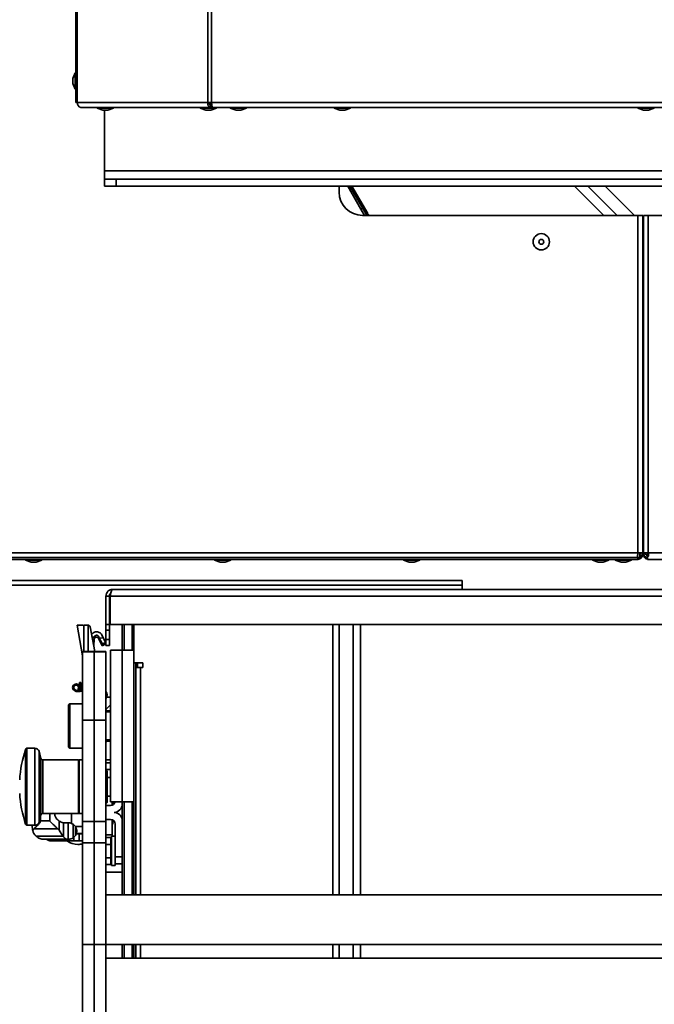
# Model space of a CAD drawing. Units: millimetres. Extents: x 3937 to 16316, y 433 to 9958.
# Drawn here: x 10722 to 10994, y 5068 to 5490 of the extents above; entities that cross this region are included whole.
import ezdxf

# ---------------------------------------------------------------- set-up
doc = ezdxf.new("R2010")
doc.units = ezdxf.units.MM

msp = doc.modelspace()

# ---------------------------------------------------------------- linework, layer by layer
at = {"color": 7, "linetype": 'Continuous', "lineweight": 35, "ltscale": 25}
for p, q in [((10746.33, 5776.28), (10746.33, 5454.19)), ((10746.97, 5775.92), (10746.97, 5454.19)), ((10802.84, 5506.74), (10802.84, 5454.19)), ((10804.4, 5506.74), (10804.4, 5454.19)), ((10746.03, 5466.84), (10745.13, 5464.37)), ((10745.13, 5463.34), (10745.13, 5464.37)), ((10746.33, 5466.84), (10746.03, 5466.84)), ((10746.03, 5463.34), (10746.03, 5466.84)), ((10745.13, 5462.31), (10745.13, 5463.34)), ((10745.13, 5462.31), (10746.03, 5459.84)), ((10746.03, 5459.84), (10746.03, 5463.34)), ((10746.03, 5459.84), (10746.33, 5459.84)), ((10746.97, 5454.19), (10746.33, 5454.19)), ((10746.97, 5454.19), (10802.84, 5454.19)), ((10748.53, 5451.99), (10804.01, 5451.99)), ((10755.5, 5451.99), (10755.5, 5451.69)), ((10755.5, 5451.69), (10757.97, 5450.79)), ((10759, 5451.69), (10755.5, 5451.69)), ((10762.5, 5451.69), (10759, 5451.69)), ((10760.02, 5450.79), (10762.5, 5451.69)), ((10762.5, 5451.69), (10762.5, 5451.99)), ((10799.62, 5451.99), (10799.62, 5451.69)), ((10799.62, 5451.69), (10802.1, 5450.79)), ((10803.12, 5451.69), (10799.62, 5451.69)), ((10804.4, 5454.19), (10802.84, 5454.19)), ((10806.62, 5451.69), (10803.12, 5451.69)), ((10804.53, 5453.35), (10803.6, 5453.35)), ((10804.01, 5451.99), (10804.01, 5452.99)), ((10804.01, 5452.99), (10804.6, 5452.99)), ((10804.01, 5451.99), (10804.94, 5451.99)), ((10804.15, 5450.79), (10806.62, 5451.69)), ((10804.4, 5454.19), (11176.57, 5454.19)), ((11176.03, 5451.99), (10804.94, 5451.99)), ((10806.62, 5451.69), (10806.62, 5451.99)), ((10812.5, 5451.99), (10812.5, 5451.69)), ((10812.5, 5451.69), (10814.97, 5450.79)), ((10816, 5451.69), (10812.5, 5451.69)), ((10819.5, 5451.69), (10816, 5451.69)), ((10817.02, 5450.79), (10819.5, 5451.69)), ((10819.5, 5451.69), (10819.5, 5451.99)), ((10856.98, 5451.99), (10856.98, 5451.69)), ((10856.98, 5451.69), (10859.46, 5450.79)), ((10860.48, 5451.69), (10856.98, 5451.69)), ((10863.98, 5451.69), (10860.48, 5451.69)), ((10861.51, 5450.79), (10863.98, 5451.69)), ((10863.98, 5451.69), (10863.98, 5451.99)), ((10986.98, 5451.99), (10986.98, 5451.69)), ((10986.98, 5451.69), (10989.46, 5450.79)), ((10990.48, 5451.69), (10986.98, 5451.69)), ((10993.98, 5451.69), (10990.48, 5451.69)), ((10991.51, 5450.79), (10993.98, 5451.69)), ((10993.98, 5451.69), (10993.98, 5451.99)), ((10759, 5450.79), (10757.97, 5450.79)), ((10758.67, 5424.85), (10758.67, 5450.79)), ((10760.02, 5450.79), (10759, 5450.79)), ((10803.12, 5450.79), (10802.1, 5450.79)), ((10804.15, 5450.79), (10803.12, 5450.79)), ((10816, 5450.79), (10814.97, 5450.79)), ((10817.02, 5450.79), (10816, 5450.79)), ((10860.48, 5450.79), (10859.46, 5450.79)), ((10861.51, 5450.79), (10860.48, 5450.79)), ((10990.48, 5450.79), (10989.46, 5450.79)), ((10991.51, 5450.79), (10990.48, 5450.79)), ((11221.67, 5424.85), (10758.67, 5424.85)), ((10758.67, 5424.85), (10758.67, 5421.35)), ((10758.67, 5418.35), (10758.67, 5421.35)), ((10758.67, 5421.35), (10763.67, 5421.35)), ((10763.67, 5418.35), (10758.67, 5418.35)), ((10763.67, 5421.35), (10763.67, 5418.35)), ((10763.67, 5421.35), (11216.67, 5421.35)), ((10763.67, 5418.35), (11216.67, 5418.35)), ((10859.09, 5418.35), (10859.09, 5415.8)), ((10862.77, 5418.35), (10868.47, 5408.46)), ((10863.69, 5418.35), (10870.67, 5406.26)), ((10864.61, 5418.35), (10871.36, 5406.66)), ((10972.51, 5405.8), (10959.96, 5418.35)), ((10978.17, 5405.8), (10965.62, 5418.35)), ((10985.59, 5405.8), (10973.04, 5418.35)), ((10869.17, 5408.86), (10868.47, 5408.46)), ((10870.01, 5405.8), (10868.47, 5408.46)), ((10869.09, 5405.8), (10987.04, 5405.8)), ((10870.67, 5406.26), (10871.36, 5406.66)), ((10871.59, 5406.26), (10870.78, 5405.8)), ((10871.86, 5405.8), (10871.59, 5406.26)), ((10987.04, 5405.8), (10987.04, 5261.35)), ((10989.09, 5405.8), (10987.04, 5405.8)), ((10989.09, 5261.35), (10989.09, 5405.8)), ((10989.39, 5261.35), (10989.39, 5405.8)), ((10989.39, 5405.8), (10991.44, 5405.8)), ((10991.44, 5405.8), (10991.44, 5261.35)), ((11109.39, 5405.8), (10991.44, 5405.8)), ((10989.39, 5402), (10989.09, 5402.3)), ((10989.39, 5394.57), (10989.09, 5394.87)), ((10989.39, 5388.92), (10989.09, 5389.22)), ((10989.09, 5306.6), (10989.39, 5306.6)), ((10989.39, 5297.35), (10989.09, 5297.35)), ((10989.19, 5289.47), (10989.09, 5289.47)), ((10989.19, 5289.47), (10989.19, 5276.9)), ((10989.39, 5284.05), (10989.19, 5284.05)), ((10989.19, 5281.65), (10989.39, 5281.65)), ((10989.09, 5276.9), (10989.19, 5276.9)), ((10989.19, 5276.9), (10989.19, 5271.9)), ((10989.19, 5271.9), (10989.09, 5271.9)), ((10987.84, 5259.3), (10468.84, 5259.3)), ((10987.04, 5261.35), (10469.64, 5261.35)), ((10987.04, 5258.5), (10469.64, 5258.5)), ((10724.84, 5258.5), (10724.84, 5258.2)), ((10724.84, 5258.2), (10727.31, 5257.3)), ((10728.34, 5258.2), (10724.84, 5258.2)), ((10728.34, 5257.3), (10727.31, 5257.3)), ((10731.84, 5258.2), (10728.34, 5258.2)), ((10729.37, 5257.3), (10728.34, 5257.3)), ((10729.37, 5257.3), (10731.84, 5258.2)), ((10731.84, 5258.2), (10731.84, 5258.5)), ((10805.76, 5258.5), (10805.76, 5258.2)), ((10805.76, 5258.2), (10808.23, 5257.3)), ((10809.26, 5258.2), (10805.76, 5258.2)), ((10809.26, 5257.3), (10808.23, 5257.3)), ((10812.76, 5258.2), (10809.26, 5258.2)), ((10810.28, 5257.3), (10809.26, 5257.3)), ((10810.28, 5257.3), (10812.76, 5258.2)), ((10812.76, 5258.2), (10812.76, 5258.5)), ((10886.67, 5258.5), (10886.67, 5258.2)), ((10886.67, 5258.2), (10889.15, 5257.3)), ((10890.17, 5258.2), (10886.67, 5258.2)), ((10890.17, 5257.3), (10889.15, 5257.3)), ((10893.67, 5258.2), (10890.17, 5258.2)), ((10891.2, 5257.3), (10890.17, 5257.3)), ((10891.2, 5257.3), (10893.67, 5258.2)), ((10893.67, 5258.2), (10893.67, 5258.5)), ((10967.59, 5258.5), (10967.59, 5258.2)), ((10967.59, 5258.2), (10970.06, 5257.3)), ((10971.09, 5258.2), (10967.59, 5258.2)), ((10971.09, 5257.3), (10970.06, 5257.3)), ((10974.59, 5258.2), (10971.09, 5258.2)), ((10972.12, 5257.3), (10971.09, 5257.3)), ((10972.12, 5257.3), (10974.59, 5258.2)), ((10974.59, 5258.2), (10974.59, 5258.5)), ((10977.34, 5258.5), (10977.34, 5258.2)), ((10977.34, 5258.2), (10979.81, 5257.3)), ((10980.84, 5258.2), (10977.34, 5258.2)), ((10980.84, 5257.3), (10979.81, 5257.3)), ((10984.34, 5258.2), (10980.84, 5258.2)), ((10981.87, 5257.3), (10980.84, 5257.3)), ((10981.87, 5257.3), (10984.34, 5258.2)), ((10984.34, 5258.2), (10984.34, 5258.5)), ((10989.09, 5261.35), (10987.04, 5261.35)), ((10987.04, 5259.3), (10987.04, 5258.5)), ((10987.84, 5261.35), (10987.84, 5259.3)), ((10988.29, 5259.3), (10987.84, 5259.3)), ((10988.29, 5259.76), (10988.29, 5259.3)), ((10988.92, 5260.55), (10989.09, 5260.55)), ((10989.09, 5261.35), (10989.09, 5260.55)), ((10989.39, 5261.35), (10989.39, 5260.55)), ((10989.39, 5261.35), (10991.44, 5261.35)), ((10989.56, 5260.55), (10989.39, 5260.55)), ((10990.19, 5259.76), (10990.19, 5259.3)), ((10990.19, 5259.3), (10991.09, 5259.3)), ((10991.09, 5261.35), (10991.09, 5258.5)), ((10991.09, 5258.5), (11510.09, 5258.5)), ((10991.44, 5261.35), (11508.84, 5261.35)), ((10911.74, 5249.5), (10468.11, 5249.5)), ((10911.74, 5249.5), (10911.74, 5247.45)), ((10911.74, 5247.45), (10468.79, 5247.45)), ((10762.12, 5245.66), (11216.36, 5245.66)), ((10911.74, 5247.45), (10911.74, 5245.66)), ((10759.24, 5242.78), (10759.24, 5230.66)), ((10759.24, 5242.78), (10760.74, 5242.78)), ((10760.74, 5242.78), (10760.74, 5230.66)), ((10761.04, 5242.78), (11217.44, 5242.78)), ((10761.04, 5242.78), (10761.04, 5230.66)), ((10749.24, 5217.22), (10746.89, 5230.36)), ((10749.55, 5230.36), (10746.89, 5230.36)), ((10749.84, 5230.36), (10749.84, 5218.99)), ((10751.52, 5230.36), (10749.84, 5230.36)), ((10751.59, 5218.99), (10751.59, 5230.36)), ((10754.56, 5218.99), (10752.5, 5229.55)), ((10759.24, 5230.66), (10760.74, 5230.66)), ((10759.24, 5228.16), (10759.24, 5230.66)), ((10760.74, 5228.16), (10759.24, 5228.16)), ((10759.24, 5228.16), (10759.24, 5224.16)), ((10760.74, 5230.66), (10760.74, 5228.16)), ((10760.74, 5228.16), (10760.74, 5224.16)), ((11217.44, 5230.66), (10761.04, 5230.66)), ((10766.24, 5219.66), (10766.24, 5230.66)), ((10767.07, 5219.66), (10767.07, 5230.66)), ((10770.52, 5219.66), (10770.52, 5230.66)), ((10771.24, 5230.66), (10771.24, 5214.16)), ((10856.43, 5230.66), (10856.43, 5114.85)), ((10859.12, 5230.66), (10859.12, 5114.85)), ((10865.1, 5230.66), (10865.1, 5114.85)), ((10868.19, 5230.66), (10868.19, 5114.85)), ((10754.27, 5225.12), (10753.35, 5225.19)), ((10754.21, 5224.26), (10753.52, 5224.31)), ((10754.02, 5221.74), (10754.21, 5224.26)), ((10754.21, 5224.26), (10754.27, 5225.12)), ((10756.17, 5225.47), (10756.11, 5224.68)), ((10756.11, 5224.68), (10757.63, 5221.53)), ((10756.42, 5224.96), (10756.17, 5225.47)), ((10758.15, 5224.83), (10756.42, 5224.96)), ((10758.15, 5224.83), (10757.52, 5226.11)), ((10759.24, 5224.16), (10760.74, 5224.16)), ((10759.24, 5221.66), (10759.24, 5224.16)), ((10760.74, 5224.16), (10760.74, 5221.66)), ((10757.63, 5221.53), (10757.69, 5222.28)), ((10757.63, 5221.53), (10758.98, 5222.18)), ((10758.98, 5222.18), (10759.04, 5222.94)), ((10760.74, 5221.66), (10759.24, 5221.66)), ((10766.24, 5219.66), (10761.24, 5219.66)), ((10761.24, 5154.66), (10761.24, 5219.66)), ((10771.24, 5219.66), (10766.24, 5219.66)), ((10766.24, 5154.66), (10766.24, 5219.66)), ((10766.24, 5154.66), (10766.24, 5219.66)), ((10754.24, 5218.99), (10749.24, 5218.99)), ((10749.24, 5218.91), (10749.24, 5218.99)), ((10754.24, 5218.91), (10749.24, 5218.91)), ((10749.24, 5189.7), (10749.24, 5218.91)), ((10759.24, 5218.99), (10754.24, 5218.99)), ((10754.24, 5218.91), (10754.24, 5218.99)), ((10754.24, 5218.91), (10754.24, 5218.99)), ((10754.24, 5189.7), (10754.24, 5218.91)), ((10759.24, 5218.91), (10754.24, 5218.91)), ((10754.24, 5189.7), (10754.24, 5218.91)), ((10759.24, 5218.91), (10759.24, 5218.99)), ((10759.24, 5189.7), (10759.24, 5218.91)), ((10771.24, 5114.85), (10771.24, 5214.16)), ((10775.09, 5214.16), (10771.24, 5214.16)), ((10772.04, 5114.85), (10772.04, 5214.16)), ((10772.04, 5212.16), (10774.09, 5212.16)), ((10772.74, 5214.16), (10772.74, 5212.16)), ((10772.74, 5214.16), (10772.74, 5212.16)), ((10774.09, 5212.16), (10775.09, 5212.16)), ((10774.09, 5212.16), (10774.09, 5114.85)), ((10775.09, 5212.16), (10775.09, 5214.16)), ((10745.91, 5202.85), (10746.47, 5202.42)), ((10748.03, 5202.48), (10746.53, 5202.4)), ((10747.5, 5202.52), (10747.17, 5202.9)), ((10748.45, 5205.81), (10747.96, 5205.79)), ((10748.13, 5202.59), (10747.96, 5205.79)), ((10748.63, 5202.62), (10748.45, 5205.81)), ((10748.62, 5202.52), (10749.24, 5202.55)), ((10745.61, 5202.45), (10746.17, 5202.03)), ((10746.56, 5201.91), (10748.06, 5201.99)), ((10748.06, 5201.99), (10749.24, 5202.05)), ((10761.24, 5199.5), (10759.55, 5199.5)), ((10743.74, 5196.66), (10743.24, 5196.16)), ((10743.24, 5196.16), (10743.24, 5178.16)), ((10749.24, 5196.66), (10743.74, 5196.66)), ((10743.74, 5196.66), (10743.74, 5177.66)), ((10761.24, 5196.16), (10759.24, 5194.16)), ((10759.33, 5194.46), (10759.24, 5194.88)), ((10759.34, 5194.26), (10759.34, 5194.27)), ((10761.24, 5193.66), (10759.24, 5193.66)), ((10761.24, 5193.16), (10759.24, 5193.16)), ((10754.24, 5189.7), (10749.24, 5189.7)), ((10749.24, 5146.28), (10749.24, 5189.7)), ((10754.24, 5146.28), (10754.24, 5189.7)), ((10759.24, 5189.7), (10754.24, 5189.7)), ((10754.24, 5146.28), (10754.24, 5189.7)), ((10759.24, 5146.28), (10759.24, 5189.7)), ((10725.37, 5177.66), (10724.87, 5177.17)), ((10724.87, 5177.17), (10724.87, 5145.15)), ((10728.86, 5177.66), (10725.37, 5177.66)), ((10725.37, 5177.66), (10725.37, 5144.66)), ((10728.86, 5177.66), (10728.86, 5144.66)), ((10743.24, 5178.16), (10743.74, 5177.66)), ((10743.74, 5177.66), (10749.24, 5177.66)), ((10759.24, 5181.16), (10761.24, 5181.16)), ((10759.24, 5180.66), (10761.24, 5180.66)), ((10731.42, 5173.25), (10730.6, 5176.33)), ((10730.6, 5176.33), (10730.6, 5146)), ((10731.42, 5173.25), (10731.42, 5149.07)), ((10747.44, 5172.66), (10732.2, 5172.66)), ((10732.2, 5172.66), (10732.2, 5149.66)), ((10747.44, 5172.66), (10747.44, 5149.66)), ((10749.24, 5172.66), (10747.74, 5172.66)), ((10747.74, 5161.16), (10747.74, 5172.66)), ((10759.24, 5172.66), (10761.24, 5172.66)), ((10759.24, 5171.43), (10761.24, 5171.43)), ((10759.24, 5168.47), (10761.24, 5168.47)), ((10759.74, 5167.93), (10759.24, 5168.43)), ((10759.74, 5167.93), (10759.74, 5154.39)), ((10761.24, 5165.16), (10759.74, 5165.16)), ((10747.74, 5149.66), (10747.74, 5161.16)), ((10759.74, 5157.16), (10761.24, 5157.16)), ((10759.24, 5153.89), (10759.74, 5154.39)), ((10759.24, 5153.16), (10761.24, 5153.16)), ((10761.24, 5154.66), (10766.24, 5154.66)), ((10761.99, 5154.66), (10761.99, 5153.31)), ((10762.24, 5153.43), (10762.24, 5154.66)), ((10766.24, 5154.66), (10771.24, 5154.66)), ((10766.24, 5114.85), (10766.24, 5154.66)), ((10767.07, 5114.85), (10767.07, 5154.66)), ((10770.52, 5114.85), (10770.52, 5154.66)), ((10730.6, 5146), (10731.42, 5149.07)), ((10731.21, 5146.6), (10731.21, 5148.26)), ((10732.2, 5149.66), (10747.44, 5149.66)), ((10735.23, 5149.66), (10735.23, 5146.6)), ((10744.44, 5145.45), (10744.44, 5149.66)), ((10747.74, 5149.66), (10749.24, 5149.66)), ((10724.87, 5145.15), (10725.37, 5144.66)), ((10725.37, 5144.66), (10728.86, 5144.66)), ((10727.74, 5144.66), (10727.74, 5143.66)), ((10731.21, 5146.6), (10735.23, 5146.6)), ((10739.18, 5142.59), (10739.18, 5146.46)), ((10741.08, 5139.64), (10741.08, 5145.71)), ((10741.08, 5145.71), (10741.74, 5145.66)), ((10743.04, 5145.66), (10741.74, 5145.66)), ((10743.04, 5138.66), (10743.04, 5145.66)), ((10743.24, 5145.66), (10743.04, 5145.66)), ((10745.2, 5139.26), (10745.2, 5145.06)), ((10746.16, 5140.23), (10746.16, 5144.1)), ((10746.17, 5144.16), (10749.24, 5144.16)), ((10749.24, 5146.28), (10754.24, 5146.28)), ((10749.24, 5137.09), (10749.24, 5146.28)), ((10754.24, 5146.28), (10754.24, 5137.09)), ((10754.24, 5146.28), (10759.24, 5146.28)), ((10754.24, 5137.09), (10754.24, 5146.28)), ((10761.24, 5147.16), (10759.24, 5147.16)), ((10759.24, 5146.28), (10759.24, 5137.09)), ((10761.99, 5147.02), (10761.99, 5140.6)), ((10761.99, 5145.1), (10762.24, 5145.1)), ((10762.24, 5145.1), (10762.24, 5146.9)), ((10763.24, 5131.16), (10763.24, 5145.16)), ((10728.46, 5143.13), (10738.71, 5143.13)), ((10729.36, 5139.98), (10740.85, 5139.98)), ((10739.18, 5142.59), (10740.85, 5139.98)), ((10745.45, 5137.96), (10745.45, 5139.45)), ((10746.52, 5140.96), (10747.84, 5140.96)), ((10746.59, 5141.16), (10749.24, 5141.16)), ((10747.84, 5140.96), (10747.84, 5137.96)), ((10749.24, 5140.96), (10747.84, 5140.96)), ((10759.24, 5140.6), (10761.99, 5140.6)), ((10759.24, 5139.43), (10761.34, 5139.43)), ((10761.34, 5137.95), (10761.34, 5139.43)), ((10763.24, 5139.91), (10761.64, 5139.91)), ((10761.64, 5127.41), (10761.64, 5139.91)), ((10761.99, 5140.6), (10761.99, 5139.91)), ((10742.48, 5138.66), (10732.74, 5138.66)), ((10735.24, 5138.04), (10735.24, 5138.66)), ((10736.04, 5137.96), (10737.24, 5137.96)), ((10737.24, 5137.96), (10737.24, 5138.66)), ((10745.45, 5137.96), (10737.24, 5137.96)), ((10743.04, 5138.66), (10742.48, 5138.66)), ((10743.24, 5138.66), (10743.04, 5138.66)), ((10745.45, 5137.96), (10747.84, 5137.96)), ((10749.24, 5137.96), (10747.84, 5137.96)), ((10754.24, 5137.09), (10749.24, 5137.09)), ((10749.24, 5093.56), (10749.24, 5137.09)), ((10754.24, 5093.56), (10754.24, 5137.09)), ((10759.24, 5137.09), (10754.24, 5137.09)), ((10754.24, 5093.56), (10754.24, 5137.09)), ((10759.24, 5093.56), (10759.24, 5137.09)), ((10759.24, 5136.47), (10761.34, 5136.47)), ((10761.64, 5138.66), (10761.34, 5138.66)), ((10761.34, 5136.47), (10761.34, 5137.95)), ((10761.34, 5133.58), (10761.34, 5136.47)), ((10761.34, 5130.7), (10761.34, 5133.58)), ((10763.24, 5131.16), (10766.24, 5131.16)), ((10763.24, 5131.16), (10763.24, 5128.16)), ((10759.24, 5130.7), (10761.34, 5130.7)), ((10759.24, 5127.89), (10761.34, 5127.89)), ((10761.34, 5129.29), (10761.34, 5130.7)), ((10761.34, 5127.89), (10761.34, 5129.29)), ((10761.34, 5128.66), (10761.64, 5128.66)), ((10761.64, 5127.41), (10763.24, 5127.41)), ((10763.24, 5128.16), (10766.24, 5128.16)), ((10763.24, 5127.41), (10763.24, 5128.16)), ((10759.24, 5124.5), (10766.24, 5124.5)), ((11219.24, 5114.85), (10759.24, 5114.85)), ((10754.24, 5093.56), (10749.24, 5093.56)), ((10749.24, 5059.31), (10749.24, 5093.56)), ((10754.24, 5059.31), (10754.24, 5093.56)), ((10759.24, 5093.56), (10754.24, 5093.56)), ((10754.24, 5059.31), (10754.24, 5093.56)), ((10759.24, 5059.31), (10759.24, 5093.56)), ((10759.24, 5093.55), (11219.24, 5093.55)), ((10766.24, 5087.81), (10766.24, 5093.55)), ((10767.07, 5087.81), (10767.07, 5093.55)), ((10770.52, 5087.81), (10770.52, 5093.55)), ((10771.24, 5087.81), (10771.24, 5093.55)), ((10772.04, 5087.81), (10772.04, 5093.55)), ((10774.09, 5093.55), (10774.09, 5087.81)), ((10856.43, 5093.55), (10856.43, 5087.81)), ((10859.12, 5093.55), (10859.12, 5087.81)), ((10865.1, 5093.55), (10865.1, 5087.81)), ((10868.19, 5093.55), (10868.19, 5087.81)), ((11219.24, 5087.81), (10759.24, 5087.81))]:
    msp.add_line(p, q, dxfattribs=at)
at = {"color": 7, "linetype": 'Continuous', "lineweight": 35, "ltscale": 25, "flags": 128}
for points in [[(10989.39, 5291.43), (10989.1, 5291.18), (10989.09, 5291.17)], [(10757.69, 5222.28), (10758.45, 5222.65), (10759.04, 5222.94)], [(10759.24, 5200.66), (10759.25, 5200.58), (10759.24, 5200.29)], [(10759.24, 5179.53), (10759.26, 5179.61), (10759.33, 5180.66)]]:
    msp.add_lwpolyline(points, dxfattribs=at)
at = {"color": 7, "linetype": 'Continuous', "lineweight": 35, "ltscale": 625}
for radius in [3.5, 1.03]:
    msp.add_circle((10945.68, 5394.48), radius, dxfattribs=at)
for centre, radius, start, end in [((10748.92, 5453.92), 1.96, 171.9505, 258.5782), ((10869.09, 5415.8), 10, 180, 270), ((10990.82, 5289.47), 1.63, 151.3184, 180), ((10987.04, 5260.55), 2.05, 270, 0), ((10991.44, 5260.55), 2.05, 180, 260.1696), ((10751.52, 5229.36), 1, 11, 85.8696), ((10755.21, 5224.25), 1, 25.7901, 175.7901), ((10746.51, 5203.64), 1.5, 311.5225, 233.0595), ((10746.51, 5203.64), 1, 311.5225, 233.0595), ((10748.03, 5202.58), 0.1, 273.0595, 3.0595), ((10748.03, 5202.58), 0.6, 273.0595, 3.0595), ((10746.53, 5202.5), 0.6, 233.0595, 273.0595), ((10746.53, 5202.5), 0.1, 233.0595, 273.0595), ((10757.25, 5200.47), 2.5, 322.813, 37.187), ((10758.34, 5194.27), 1, 0, 11), ((10772.24, 5161.17), 50, 161.3339, 176.6835), ((10728.86, 5175.86), 1.8, 15, 90), ((10732.2, 5173.46), 0.8, 195, 270), ((10747.44, 5172.36), 0.3, 0, 90), ((10772.24, 5161.15), 50, 183.3165, 198.6661), ((10761.24, 5155.16), 2, 270, 345.5225), ((10762.74, 5153.66), 3.5, 270, 0), ((10732.2, 5148.86), 0.8, 90, 165), ((10747.44, 5149.96), 0.3, 270, 0), ((10762.74, 5146.66), 3.5, 0, 90), ((10728.86, 5146.46), 1.8, 270, 345), ((10741.74, 5150.16), 4.5, 235.3304, 261.5794), ((10743.24, 5142.16), 3.5, 55.9656, 90), ((10761.24, 5145.16), 2, 0, 90), ((10732.74, 5143.66), 5, 194.1055, 227.433), ((10743.24, 5142.16), 3.5, 270, 304.0344), ((10736.04, 5141.96), 4, 235.5885, 258.463), ((10747.24, 5144.26), 7.8, 233.8711, 270.0843), ((10747.24, 5144.26), 7.8, 270.0843, 284.8572)]:
    msp.add_arc(centre, radius, start, end, dxfattribs=at)
for centre, major_axis, ratio, start_param, end_param in [((10732.48, 5141.64), (4.8, 0), 0.571429, 2.566053, 2.843691), ((10734.94, 5141.71), (4.51, 0), 0.571429, 0.350055, 0.584427), ((10742.65, 5148.66), (0, 10), 0.36397, 2.622446, 2.695786)]:
    msp.add_ellipse(centre, major_axis=major_axis, ratio=ratio, start_param=start_param, end_param=end_param, dxfattribs=at)
at = {"color": 7, "linetype": 'Continuous', "lineweight": 35, "ltscale": 25}
for points in [[(10802.84, 5454.19), (10802.83, 5453.9), (10802.81, 5453.33), (10803.08, 5452.6), (10803.5, 5452.09), (10803.84, 5452.02), (10804.01, 5451.99)], [(10803.55, 5454.19), (10803.53, 5454.03), (10803.49, 5453.72), (10803.59, 5453.32), (10803.78, 5453.05), (10803.93, 5453.01), (10804.01, 5452.99)], [(10804.94, 5451.99), (10804.89, 5452.02), (10804.8, 5452.09), (10804.67, 5452.6), (10804.53, 5453.33), (10804.44, 5453.9), (10804.4, 5454.19)], [(10762.12, 5245.66), (10761.75, 5245.62), (10760.99, 5245.53), (10760.04, 5244.87), (10759.37, 5243.91), (10759.29, 5243.16), (10759.24, 5242.78)]]:
    msp.add_open_spline(points, degree=3, dxfattribs=at)
for points, knots in [([(10870.47, 5405.8), (10870.51, 5405.85), (10870.61, 5405.98), (10870.69, 5406.14), (10870.68, 5406.22), (10870.67, 5406.26)], [0, 0, 0, 0, 0.244685, 0.622343, 1, 1, 1, 1]), ([(10870.59, 5405.8), (10870.62, 5405.82), (10870.81, 5405.98), (10871.09, 5406.24), (10871.36, 5406.53), (10871.36, 5406.62), (10871.36, 5406.66)], [0, 0, 0, 0, 0.055921, 0.370614, 0.685307, 1, 1, 1, 1]), ([(10986.77, 5259.44), (10986.77, 5259.45), (10986.8, 5259.5), (10986.86, 5259.88), (10986.95, 5260.54), (10987.01, 5261.08), (10987.04, 5261.35)], [0, 0, 0, 0, 0.015172, 0.343448, 0.671724, 1, 1, 1, 1]), ([(10988.29, 5261.35), (10988.27, 5261.18), (10988.23, 5260.86), (10988.04, 5260.53), (10987.87, 5260.42), (10987.84, 5260.41)], [0, 0, 0, 0, 0.453135, 0.906269, 1, 1, 1, 1]), ([(10989.09, 5261.35), (10989.06, 5261.08), (10989, 5260.54), (10988.53, 5259.85), (10988.07, 5259.59), (10987.84, 5259.46)], [0, 0, 0, 0, 0.335943, 0.671886, 1, 1, 1, 1]), ([(10989.39, 5261.35), (10989.42, 5261.08), (10989.48, 5260.54), (10989.96, 5259.87), (10990.53, 5259.44), (10990.94, 5259.39), (10991.09, 5259.37)], [0, 0, 0, 0, 0.281384, 0.562769, 0.844153, 1, 1, 1, 1]), ([(10990.19, 5261.35), (10990.21, 5261.18), (10990.25, 5260.85), (10990.54, 5260.45), (10990.84, 5260.21), (10991.05, 5260.17), (10991.09, 5260.17)], [0, 0, 0, 0, 0.305967, 0.611934, 0.917901, 1, 1, 1, 1]), ([(10991.65, 5259.75), (10991.64, 5259.8), (10991.6, 5259.98), (10991.53, 5260.55), (10991.47, 5261.08), (10991.44, 5261.35)], [0, 0, 0, 0, 0.141682, 0.570841, 1, 1, 1, 1]), ([(10761.04, 5242.78), (10761.12, 5243.11), (10761.28, 5243.78), (10761.52, 5244.66), (10761.76, 5245.31), (10761.96, 5245.62), (10762.08, 5245.65), (10762.12, 5245.66)], [0, 0, 0, 0, 0.220745, 0.441508, 0.662271, 0.883034, 1, 1, 1, 1]), ([(10761.31, 5243.87), (10761.26, 5243.83), (10761.04, 5243.71), (10760.81, 5243.32), (10760.77, 5242.96), (10760.74, 5242.78)], [0, 0, 0, 0, 0.154505, 0.577253, 1, 1, 1, 1]), ([(10749.84, 5230.36), (10749.84, 5230.36), (10749.84, 5230.36), (10749.81, 5230.36), (10749.78, 5230.36), (10749.75, 5230.36), (10749.73, 5230.36)], [0, 0, 0, 0, 0.339728, 0.559796, 0.779895, 1, 1, 1, 1]), ([(10749.8, 5218.99), (10749.8, 5219.14), (10749.79, 5219.89), (10749.78, 5222.01), (10749.76, 5225.64), (10749.74, 5228.7), (10749.73, 5230.36)], [0, 0, 0, 0, 0.040726, 0.20622, 0.567875, 1, 1, 1, 1]), ([(10751.52, 5230.36), (10751.54, 5230.36), (10751.56, 5230.36), (10751.58, 5230.36), (10751.59, 5230.36)], [0, 0, 0, 0, 0.56, 1, 1, 1, 1]), ([(10753.14, 5226.27), (10753.22, 5226.41), (10753.43, 5226.79), (10754.02, 5227.21), (10754.79, 5227.49), (10755.62, 5227.51), (10756.41, 5227.27), (10757.09, 5226.79), (10757.38, 5226.34), (10757.52, 5226.11)], [0, 0, 0, 0, 0.090408, 0.241936, 0.393471, 0.545839, 0.697388, 0.848924, 1, 1, 1, 1]), ([(10754.27, 5225.12), (10754.29, 5225.23), (10754.33, 5225.44), (10754.51, 5225.71), (10754.77, 5225.91), (10755.08, 5226.02), (10755.41, 5226.03), (10755.72, 5225.93), (10756, 5225.74), (10756.11, 5225.56), (10756.17, 5225.47)], [0, 0, 0, 0, 0.125055, 0.249917, 0.374961, 0.499837, 0.625187, 0.750426, 0.875403, 1, 1, 1, 1]), ([(10757.69, 5222.28), (10757.45, 5222.78), (10757.03, 5223.67), (10756.61, 5224.57), (10756.42, 5224.96)], [0, 0, 0, 0, 0.56, 1, 1, 1, 1]), ([(10759.04, 5222.94), (10758.87, 5223.3), (10758.58, 5223.93), (10758.28, 5224.56), (10758.15, 5224.83)], [0, 0, 0, 0, 0.56, 1, 1, 1, 1]), ([(10737.32, 5149.66), (10737.34, 5149.4), (10737.41, 5148.7), (10737.92, 5147.7), (10738.65, 5146.85), (10739.01, 5146.59), (10739.18, 5146.46)], [0, 0, 0, 0, 0.169051, 0.445599, 0.722101, 1, 1, 1, 1]), ([(10727.74, 5143.66), (10727.75, 5143.54), (10727.75, 5143.31), (10727.8, 5142.9), (10727.85, 5142.62), (10727.89, 5142.44)], [0, 0, 0, 0, 0.249684, 0.500247, 1, 1, 1, 1]), ([(10728.46, 5143.13), (10728.68, 5143.33), (10729.13, 5143.74), (10729.93, 5144.54), (10730.61, 5145.29), (10731.02, 5145.9), (10731.18, 5146.29), (10731.2, 5146.5), (10731.21, 5146.6)], [0, 0, 0, 0, 0.248663, 0.49852, 0.751251, 0.875857, 0.939484, 1, 1, 1, 1]), ([(10735.23, 5146.6), (10735.23, 5146.57), (10735.25, 5146.46), (10735.83, 5145.71), (10736.83, 5144.87), (10737.96, 5143.79), (10738.46, 5143.35), (10738.71, 5143.13)], [0, 0, 0, 0, 0.014643, 0.062947, 0.499643, 0.749945, 1, 1, 1, 1]), ([(10745.2, 5145.06), (10745.3, 5145), (10745.5, 5144.89), (10745.94, 5144.36), (10746.16, 5144.1)], [0, 0, 0, 0, 0.499222, 1, 1, 1, 1]), ([(10746.16, 5140.23), (10746.31, 5140.5), (10746.55, 5140.92), (10746.68, 5141.46), (10746.72, 5141.76), (10746.74, 5141.94), (10746.74, 5142.07), (10746.74, 5142.17), (10746.74, 5142.28), (10746.72, 5142.76), (10746.6, 5143.28), (10746.31, 5143.81), (10746.16, 5144.1)], [0, 0, 0, 0, 0.250889, 0.376673, 0.439528, 0.470941, 0.487837, 0.502256, 0.516512, 0.533649, 0.751058, 1, 1, 1, 1]), ([(10729.36, 5139.98), (10729.89, 5139.59), (10730.94, 5138.82), (10732.14, 5138.71), (10732.74, 5138.66)], [0, 0, 0, 0, 0.4984196, 1, 1, 1, 1]), ([(10741.08, 5139.64), (10741.35, 5139.36), (10741.9, 5138.8), (10742.28, 5138.71), (10742.48, 5138.66)], [0, 0, 0, 0, 0.498501, 1, 1, 1, 1]), ([(10746.16, 5140.23), (10745.94, 5139.96), (10745.5, 5139.44), (10745.3, 5139.32), (10745.2, 5139.26)], [0, 0, 0, 0, 0.498697, 1, 1, 1, 1]), ([(10736.04, 5137.96), (10735.91, 5137.96), (10735.65, 5137.97), (10735.38, 5138.02), (10735.24, 5138.04)], [0, 0, 0, 0, 0.4983505, 1, 1, 1, 1])]:
    msp.add_open_spline(points, degree=3, knots=knots, dxfattribs=at)

doc.saveas('drawing.dxf')
